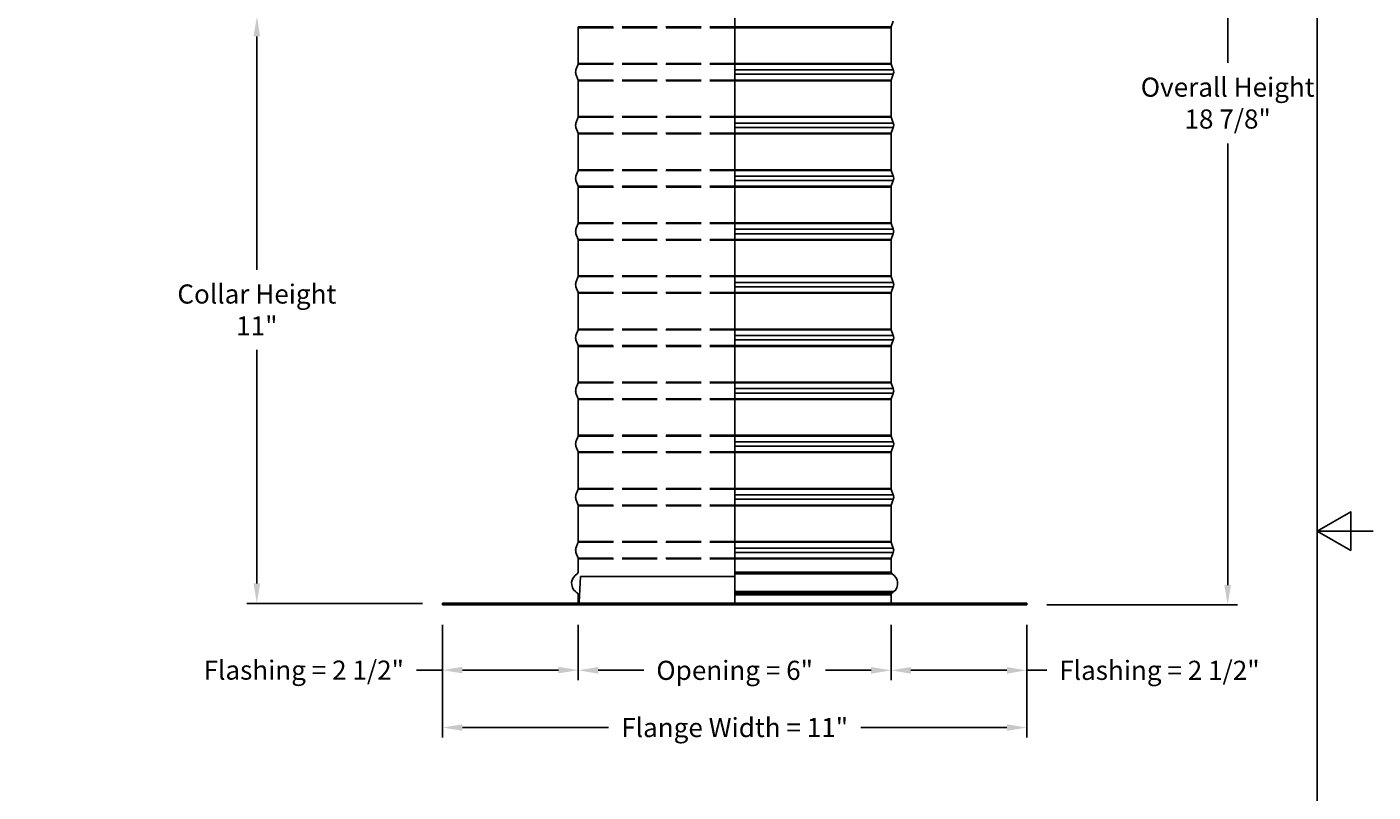
# Model space of a CAD drawing. Units: inches. Extents: x -2.8 to 67.5, y 1.4 to 44.5.
# Drawn here: x 42.2 to 67.5, y 18.1 to 32.5 of the extents above; entities that cross this region are included whole.
import ezdxf

# ---------------------------------------------------------------- set-up
doc = ezdxf.new("R2010")
doc.units = ezdxf.units.IN
doc.header["$LTSCALE"] = 4
doc.header["$MEASUREMENT"] = 0
doc.linetypes.add('DASHED', pattern=[0.2067, 0.1654, -0.0413])
for name, color, linetype in [('Aura Vent', 1, 'Continuous'), ('Border (ANSI)', 7, 'Continuous'), ('DIMENSIONS', 5, 'Continuous'), ('Hidden Narrow (ANSI)', 7, 'DASHED'), ('Visible (ANSI)', 7, 'Continuous'), ('Visible Narrow (ANSI)', 7, 'Continuous')]:
    doc.layers.add(name, color=color, linetype=linetype)
doc.styles.add('Arial', font='arial.ttf')
doc.dimstyles.new('Dimensions', dxfattribs={"dimtxt": 0.12, "dimasz": 0.125, "dimexe": 0.0625, "dimexo": 0.125, "dimgap": 0.09, "dimtad": 0, "dimtih": 1, "dimtoh": 1, "dimzin": 0, "dimdsep": 46, "dimlunit": 5, "dimtxsty": 'Arial', "dimcen": 0, "dimadec": 0, "dimazin": 0, "dimtfac": 1, "dimtofl": 0, "dimtmove": 0, "dimatfit": 3, "dimfxl": 1, "dimfrac": 2, "dimtolj": 1, "dimtzin": 0, "dimarcsym": 0})

# ---------------------------------------------------------------- blocks, each defined once
blk = doc.blocks.new('Borders Default Border')
at = {"layer": 'Border (ANSI)', "flags": 128}
for points in [[(0.38, 0.62), (0.38, 10.38), (16.62, 10.38), (16.62, 0.62), (0.38, 0.62)], [(16.87, 5.5), (16.62, 5.5), (16.77, 5.5866), (16.77, 5.4134), (16.62, 5.5)]]:
    blk.add_lwpolyline(points, dxfattribs=at)
blk = doc.blocks.new('*D13')
at = {"layer": 'Defpoints', "color": 0, "transparency": 16777216}
for p in [(50.01, 21.599), (52.565, 21.599), (52.565, 20.372)]:
    blk.add_point(p, dxfattribs=at)
at = {"layer": 'DIMENSIONS', "color": 0, "lineweight": -2, "transparency": 16777216}
for p, q in [((50.01, 21.224), (50.01, 20.185)), ((52.565, 21.224), (52.565, 20.185)), ((50.01, 20.372), (49.52, 20.372)), ((52.19, 20.372), (50.385, 20.372))]:
    blk.add_line(p, q, dxfattribs=at)
at = {"layer": 'DIMENSIONS', "color": 0, "transparency": 16777216}
for points in [[(50.385, 20.435), (50.385, 20.31), (50.01, 20.372)], [(52.19, 20.435), (52.19, 20.31), (52.565, 20.372)]]:
    blk.add_solid(points, dxfattribs=at)
at = {"layer": 'DIMENSIONS', "color": 0, "transparency": 16777216, "insert": (47.397, 20.372), "char_height": 0.36, "attachment_point": 5, "style": 'Arial'}
blk.add_mtext('\\A1;Flashing = 2 1/2"', dxfattribs=at)
blk = doc.blocks.new('*D14')
at = {"layer": 'Defpoints', "color": 0, "transparency": 16777216}
for p in [(58.455, 21.595), (61.01, 21.599), (58.455, 20.368)]:
    blk.add_point(p, dxfattribs=at)
at = {"layer": 'DIMENSIONS', "color": 0, "lineweight": -2, "transparency": 16777216}
for p, q in [((58.455, 21.22), (58.455, 20.18)), ((61.01, 21.224), (61.01, 20.18)), ((58.83, 20.368), (60.635, 20.368)), ((61.01, 20.368), (61.385, 20.368))]:
    blk.add_line(p, q, dxfattribs=at)
at = {"layer": 'DIMENSIONS', "color": 0, "transparency": 16777216}
for points in [[(58.83, 20.43), (58.83, 20.305), (58.455, 20.368)], [(60.635, 20.43), (60.635, 20.305), (61.01, 20.368)]]:
    blk.add_solid(points, dxfattribs=at)
at = {"layer": 'DIMENSIONS', "color": 0, "transparency": 16777216, "insert": (63.508, 20.368), "char_height": 0.36, "attachment_point": 5, "style": 'Arial'}
blk.add_mtext('\\A1;Flashing = 2 1/2"', dxfattribs=at)
blk = doc.blocks.new('*D15')
at = {"layer": 'Defpoints', "color": 0, "transparency": 16777216}
for p in [(52.565, 21.599), (58.455, 21.599), (58.455, 20.368)]:
    blk.add_point(p, dxfattribs=at)
at = {"layer": 'DIMENSIONS', "color": 0, "lineweight": -2, "transparency": 16777216}
for p, q in [((52.565, 21.224), (52.565, 20.18)), ((58.455, 21.224), (58.455, 20.18)), ((52.94, 20.368), (53.797, 20.368)), ((58.08, 20.368), (57.222, 20.368))]:
    blk.add_line(p, q, dxfattribs=at)
at = {"layer": 'DIMENSIONS', "color": 0, "transparency": 16777216}
for points in [[(52.94, 20.43), (52.94, 20.305), (52.565, 20.368)], [(58.08, 20.43), (58.08, 20.305), (58.455, 20.368)]]:
    blk.add_solid(points, dxfattribs=at)
at = {"layer": 'DIMENSIONS', "color": 0, "transparency": 16777216, "insert": (55.51, 20.368), "char_height": 0.36, "width": 3.30744, "attachment_point": 5, "style": 'Arial'}
blk.add_mtext('\\A1;Opening = 6"', dxfattribs=at)
blk = doc.blocks.new('*D16')
at = {"layer": 'Defpoints', "color": 0, "transparency": 16777216}
for p in [(50.01, 21.599), (61.01, 21.599), (61.01, 19.291)]:
    blk.add_point(p, dxfattribs=at)
at = {"layer": 'DIMENSIONS', "color": 0, "lineweight": -2, "transparency": 16777216}
for p, q in [((50.01, 21.224), (50.01, 19.103)), ((61.01, 21.224), (61.01, 19.103)), ((50.385, 19.291), (53.135, 19.291)), ((60.635, 19.291), (57.884, 19.291))]:
    blk.add_line(p, q, dxfattribs=at)
at = {"layer": 'DIMENSIONS', "color": 0, "transparency": 16777216}
for points in [[(50.385, 19.353), (50.385, 19.228), (50.01, 19.291)], [(60.635, 19.353), (60.635, 19.228), (61.01, 19.291)]]:
    blk.add_solid(points, dxfattribs=at)
at = {"layer": 'DIMENSIONS', "color": 0, "transparency": 16777216, "insert": (55.51, 19.291), "char_height": 0.36, "attachment_point": 5, "style": 'Arial'}
blk.add_mtext('\\A1;Flange Width = 11"', dxfattribs=at)
blk = doc.blocks.new('*D17')
at = {"layer": 'Defpoints', "color": 0, "transparency": 16777216}
for p in [(59.27, 40.492), (64.793, 40.492), (61.01, 21.599)]:
    blk.add_point(p, dxfattribs=at)
at = {"layer": 'DIMENSIONS', "color": 0, "lineweight": -2, "transparency": 16777216}
for p, q in [((59.645, 40.492), (64.98, 40.492)), ((64.793, 40.117), (64.793, 31.805)), ((64.793, 21.974), (64.793, 30.286)), ((61.385, 21.599), (64.98, 21.599))]:
    blk.add_line(p, q, dxfattribs=at)
at = {"layer": 'DIMENSIONS', "color": 0, "transparency": 16777216}
for points in [[(64.73, 40.117), (64.855, 40.117), (64.793, 40.492)], [(64.73, 21.974), (64.855, 21.974), (64.793, 21.599)]]:
    blk.add_solid(points, dxfattribs=at)
at = {"layer": 'DIMENSIONS', "color": 0, "transparency": 16777216, "insert": (64.793, 31.046), "char_height": 0.36, "attachment_point": 5, "style": 'Arial'}
blk.add_mtext('\\A1;Overall Height \\P18 7/8"', dxfattribs=at)
blk = doc.blocks.new('*D19')
at = {"layer": 'Defpoints', "color": 0, "transparency": 16777216}
for p in [(52.46, 32.676), (46.513, 21.629), (50.01, 21.629)]:
    blk.add_point(p, dxfattribs=at)
at = {"layer": 'DIMENSIONS', "color": 0, "lineweight": -2, "transparency": 16777216}
for p, q in [((52.085, 32.676), (46.326, 32.676)), ((46.513, 32.301), (46.513, 27.906)), ((46.513, 22.004), (46.513, 26.399)), ((49.635, 21.629), (46.326, 21.629))]:
    blk.add_line(p, q, dxfattribs=at)
at = {"layer": 'DIMENSIONS', "color": 0, "transparency": 16777216}
for points in [[(46.451, 32.301), (46.576, 32.301), (46.513, 32.676)], [(46.451, 22.004), (46.576, 22.004), (46.513, 21.629)]]:
    blk.add_solid(points, dxfattribs=at)
at = {"layer": 'DIMENSIONS', "color": 0, "transparency": 16777216, "insert": (46.513, 27.152), "char_height": 0.36, "attachment_point": 5, "style": 'Arial'}
blk.add_mtext('\\A1;Collar Height\\P11"', dxfattribs=at)

msp = doc.modelspace()

# ---------------------------------------------------------------- linework, layer by layer
msp.add_line((55.51058, 21.59925), (55.51058, 39.70056))
at = {"layer": 'Aura Vent'}
for points in [[(52.58129, 21.65269), (52.60913, 22.13379)], [(55.51058, 22.13379), (52.60913, 22.13379)], [(52.53619, 21.59633), (52.53638, 21.59639), (52.53748, 21.59672), (52.53859, 21.59707), (52.53969, 21.59745), (52.54079, 21.59785), (52.54188, 21.59827), (52.54298, 21.59871), (52.54407, 21.59918), (52.54516, 21.59967), (52.54624, 21.60018), (52.54732, 21.60072), (52.54839, 21.60127), (52.54945, 21.60186), (52.55051, 21.60246), (52.55156, 21.60309), (52.55259, 21.60374), (52.55362, 21.60441), (52.55464, 21.6051), (52.55565, 21.60582), (52.55665, 21.60656), (52.55763, 21.60732), (52.5586, 21.6081), (52.55956, 21.6089), (52.5605, 21.60972), (52.56142, 21.61057), (52.56234, 21.61143), (52.56323, 21.61231), (52.56411, 21.61321), (52.56497, 21.61413), (52.56581, 21.61506), (52.56663, 21.61602), (52.56743, 21.61698), (52.56822, 21.61797), (52.56898, 21.61897), (52.56973, 21.61999), (52.57045, 21.62102), (52.57115, 21.62206), (52.57183, 21.62312), (52.57248, 21.62419), (52.57312, 21.62527), (52.57373, 21.62636), (52.57432, 21.62746), (52.57488, 21.62857), (52.57542, 21.62969), (52.57594, 21.63081), (52.57644, 21.63194), (52.57691, 21.63308), (52.57735, 21.63423), (52.57778, 21.63538), (52.57817, 21.63653), (52.57855, 21.63769), (52.5789, 21.63885), (52.57923, 21.64002), (52.57953, 21.64118), (52.57981, 21.64234), (52.58006, 21.64351), (52.5803, 21.64467), (52.58051, 21.64584), (52.58069, 21.647), (52.58086, 21.64815), (52.581, 21.64931), (52.58112, 21.65046), (52.58121, 21.65161), (52.58129, 21.65275)]]:
    msp.add_lwpolyline(points, dxfattribs=at)
at = {"layer": 'Hidden Narrow (ANSI)', "color": 1}
for p, q in [((52.56233, 32.47973), (55.51058, 32.47973)), ((52.56483, 32.46581), (55.51058, 32.46581)), ((52.56233, 31.77876), (55.51058, 31.77876)), ((52.56483, 31.79268), (55.51058, 31.79268)), ((52.56233, 31.47973), (55.51058, 31.47973)), ((52.56483, 31.46581), (55.51058, 31.46581)), ((52.56233, 30.77876), (55.51058, 30.77876)), ((52.56483, 30.79268), (55.51058, 30.79268)), ((52.56233, 30.47973), (55.51058, 30.47973)), ((52.56483, 30.46581), (55.51058, 30.46581)), ((52.56233, 29.77876), (55.51058, 29.77876)), ((52.56483, 29.79268), (55.51058, 29.79268)), ((52.56233, 29.47973), (55.51058, 29.47973)), ((52.56483, 29.46581), (55.51058, 29.46581)), ((52.56233, 28.77876), (55.51058, 28.77876)), ((52.56483, 28.79268), (55.51058, 28.79268)), ((52.56233, 28.47973), (55.51058, 28.47973)), ((52.56483, 28.46581), (55.51058, 28.46581)), ((52.56233, 27.77876), (55.51058, 27.77876)), ((52.56483, 27.79268), (55.51058, 27.79268)), ((52.56233, 27.47973), (55.51058, 27.47973)), ((52.56483, 27.46581), (55.51058, 27.46581)), ((52.56233, 26.77876), (55.51058, 26.77876)), ((52.56483, 26.79268), (55.51058, 26.79268)), ((52.56233, 26.47973), (55.51058, 26.47973)), ((52.56483, 26.46581), (55.51058, 26.46581)), ((52.56233, 25.77876), (55.51058, 25.77876)), ((52.56483, 25.79268), (55.51058, 25.79268)), ((52.56233, 25.47973), (55.51058, 25.47973)), ((52.56483, 25.46581), (55.51058, 25.46581)), ((52.56233, 24.77876), (55.51058, 24.77876)), ((52.56483, 24.79268), (55.51058, 24.79268)), ((52.56233, 24.47973), (55.51058, 24.47973)), ((52.56483, 24.46581), (55.51058, 24.46581)), ((52.56233, 23.77876), (55.51058, 23.77876)), ((52.56483, 23.79268), (55.51058, 23.79268)), ((52.56233, 23.47973), (55.51058, 23.47973)), ((52.56483, 23.46581), (55.51058, 23.46581)), ((52.56233, 22.77876), (55.51058, 22.77876)), ((52.56483, 22.79268), (55.51058, 22.79268)), ((52.56233, 22.47973), (55.51058, 22.47973)), ((52.56483, 22.46581), (55.51058, 22.46581))]:
    msp.add_line(p, q, dxfattribs=at)
at = {"layer": 'Visible (ANSI)'}
for p, q in [((52.56483, 31.79268), (52.56483, 32.46581)), ((58.45483, 31.79268), (58.45483, 32.46581)), ((58.45733, 32.47973), (58.49746, 32.58784)), ((52.56233, 31.77876), (52.52221, 31.67066)), ((58.45733, 31.77876), (58.49746, 31.67066)), ((52.56233, 31.47973), (52.52221, 31.58784)), ((52.56483, 30.79268), (52.56483, 31.46581)), ((58.45483, 30.79268), (58.45483, 31.46581)), ((58.45733, 31.47973), (58.49746, 31.58784)), ((52.56233, 30.77876), (52.52221, 30.67066)), ((58.45733, 30.77876), (58.49746, 30.67066)), ((52.56233, 30.47973), (52.52221, 30.58784)), ((52.56483, 29.79268), (52.56483, 30.46581)), ((58.45483, 29.79268), (58.45483, 30.46581)), ((58.45733, 30.47973), (58.49746, 30.58784)), ((52.56233, 29.77876), (52.52221, 29.67066)), ((58.45733, 29.77876), (58.49746, 29.67066)), ((52.56233, 29.47973), (52.52221, 29.58784)), ((52.56483, 28.79268), (52.56483, 29.46581)), ((58.45483, 28.79268), (58.45483, 29.46581)), ((58.45733, 29.47973), (58.49746, 29.58784)), ((52.56233, 28.77876), (52.52221, 28.67066)), ((58.45733, 28.77876), (58.49746, 28.67066)), ((52.56233, 28.47973), (52.52221, 28.58784)), ((52.56483, 27.79268), (52.56483, 28.46581)), ((58.45483, 27.79268), (58.45483, 28.46581)), ((58.45733, 28.47973), (58.49746, 28.58784)), ((52.56233, 27.77876), (52.52221, 27.67066)), ((58.45733, 27.77876), (58.49746, 27.67066)), ((52.56233, 27.47973), (52.52221, 27.58784)), ((52.56483, 26.79268), (52.56483, 27.46581)), ((58.45483, 26.79268), (58.45483, 27.46581)), ((58.45733, 27.47973), (58.49746, 27.58784)), ((52.56233, 26.77876), (52.52221, 26.67066)), ((58.45733, 26.77876), (58.49746, 26.67066)), ((52.56233, 26.47973), (52.52221, 26.58784)), ((52.56483, 25.79268), (52.56483, 26.46581)), ((58.45483, 25.79268), (58.45483, 26.46581)), ((58.45733, 26.47973), (58.49746, 26.58784)), ((52.56233, 25.77876), (52.52221, 25.67066)), ((58.45733, 25.77876), (58.49746, 25.67066)), ((52.56233, 25.47973), (52.52221, 25.58784)), ((52.56483, 24.79268), (52.56483, 25.46581)), ((58.45483, 24.79268), (58.45483, 25.46581)), ((58.45733, 25.47973), (58.49746, 25.58784)), ((52.56233, 24.77876), (52.52221, 24.67066)), ((52.56233, 24.47973), (52.52221, 24.58784)), ((58.45733, 24.77876), (58.49746, 24.67066)), ((58.45733, 24.47973), (58.49746, 24.58784)), ((52.56483, 23.79268), (52.56483, 24.46581)), ((58.45483, 23.79268), (58.45483, 24.46581)), ((52.56233, 23.77876), (52.52221, 23.67066)), ((52.56233, 23.47973), (52.52221, 23.58784)), ((58.45733, 23.77876), (58.49746, 23.67066)), ((58.45733, 23.47973), (58.49746, 23.58784)), ((52.56483, 22.79268), (52.56483, 23.46581)), ((58.45483, 22.79268), (58.45483, 23.46581)), ((52.56233, 22.77876), (52.52221, 22.67066)), ((52.56233, 22.47973), (52.52221, 22.58784)), ((58.45733, 22.77876), (58.49746, 22.67066)), ((58.45733, 22.47973), (58.49746, 22.58784)), ((52.56483, 22.21675), (52.56483, 22.46581)), ((58.45483, 22.21675), (58.45483, 22.46581)), ((50.00983, 21.62925), (61.00983, 21.62925)), ((50.00983, 21.59925), (50.00983, 21.62925)), ((61.00983, 21.59925), (50.00983, 21.59925)), ((52.56483, 21.62925), (52.56483, 21.79175)), ((58.45483, 21.62925), (58.45483, 21.79175)), ((61.00983, 21.59925), (61.00983, 21.62925))]:
    msp.add_line(p, q, dxfattribs=at)
for centre, radius, start, end in [((52.52483, 32.46581), 0.04, 0, 20.364926), ((58.49483, 32.46581), 0.04, 159.635074, 180), ((52.52483, 31.79268), 0.04, 339.635074, 0), ((58.49483, 31.79268), 0.04, 180, 200.364926), ((52.63377, 31.62925), 0.119, 159.635074, 200.364926), ((52.52483, 31.46581), 0.04, 0, 20.364926), ((58.49483, 31.46581), 0.04, 159.635074, 180), ((58.3859, 31.62925), 0.119, 339.635074, 20.364926), ((52.63377, 30.62925), 0.119, 159.635074, 200.364926), ((52.52483, 30.79268), 0.04, 339.635074, 0), ((58.49483, 30.79268), 0.04, 180, 200.364926), ((58.3859, 30.62925), 0.119, 339.635074, 20.364926), ((52.52483, 30.46581), 0.04, 0, 20.364926), ((58.49483, 30.46581), 0.04, 159.635074, 180), ((52.63377, 29.62925), 0.119, 159.635074, 200.364926), ((52.52483, 29.79268), 0.04, 339.635074, 0), ((58.49483, 29.79268), 0.04, 180, 200.364926), ((58.3859, 29.62925), 0.119, 339.635074, 20.364926), ((52.52483, 29.46581), 0.04, 0, 20.364926), ((58.49483, 29.46581), 0.04, 159.635074, 180), ((52.63377, 28.62925), 0.119, 159.635074, 200.364926), ((52.52483, 28.79268), 0.04, 339.635074, 0), ((58.49483, 28.79268), 0.04, 180, 200.364926), ((58.3859, 28.62925), 0.119, 339.635074, 20.364926), ((52.52483, 28.46581), 0.04, 0, 20.364926), ((58.49483, 28.46581), 0.04, 159.635074, 180), ((52.63377, 27.62925), 0.119, 159.635074, 200.364926), ((52.52483, 27.79268), 0.04, 339.635074, 0), ((58.49483, 27.79268), 0.04, 180, 200.364926), ((58.3859, 27.62925), 0.119, 339.635074, 20.364926), ((52.52483, 27.46581), 0.04, 0, 20.364926), ((58.49483, 27.46581), 0.04, 159.635074, 180), ((52.63377, 26.62925), 0.119, 159.635074, 200.364926), ((52.52483, 26.79268), 0.04, 339.635074, 0), ((58.49483, 26.79268), 0.04, 180, 200.364926), ((58.3859, 26.62925), 0.119, 339.635074, 20.364926), ((52.52483, 26.46581), 0.04, 0, 20.364926), ((58.49483, 26.46581), 0.04, 159.635074, 180), ((52.63377, 25.62925), 0.119, 159.635074, 200.364926), ((52.52483, 25.79268), 0.04, 339.635074, 0), ((58.49483, 25.79268), 0.04, 180, 200.364926), ((58.3859, 25.62925), 0.119, 339.635074, 20.364926), ((52.52483, 25.46581), 0.04, 0, 20.364926), ((58.49483, 25.46581), 0.04, 159.635074, 180), ((52.63377, 24.62925), 0.119, 159.635074, 200.364926), ((52.52483, 24.79268), 0.04, 339.635074, 0), ((58.49483, 24.79268), 0.04, 180, 200.364926), ((58.3859, 24.62925), 0.119, 339.635074, 20.364926), ((52.52483, 24.46581), 0.04, 0, 20.364926), ((58.49483, 24.46581), 0.04, 159.635074, 180), ((52.63377, 23.62925), 0.119, 159.635074, 200.364926), ((52.52483, 23.79268), 0.04, 339.635074, 0), ((58.49483, 23.79268), 0.04, 180, 200.364926), ((58.3859, 23.62925), 0.119, 339.635074, 20.364926), ((52.52483, 23.46581), 0.04, 0, 20.364926), ((58.49483, 23.46581), 0.04, 159.635074, 180), ((52.63377, 22.62925), 0.119, 159.635074, 200.364926), ((52.52483, 22.79268), 0.04, 339.635074, 0), ((58.49483, 22.79268), 0.04, 180, 200.364926), ((58.3859, 22.62925), 0.119, 339.635074, 20.364926), ((52.52483, 22.46581), 0.04, 0, 20.364926), ((58.49483, 22.46581), 0.04, 159.635074, 180), ((52.64296, 22.00425), 0.20312, 119.06891, 229.413683), ((52.52483, 22.21675), 0.04, 299.06891, 0), ((58.49483, 22.21675), 0.04, 180, 240.93109), ((58.37671, 22.00425), 0.20312, 310.586317, 60.93109), ((52.6277, 21.97425), 0.1706, 226.749245, 243.422786), ((52.52483, 21.79175), 0.04, 0, 48.432365), ((58.49483, 21.79175), 0.04, 131.567635, 180), ((58.39197, 21.97425), 0.1706, 296.577214, 313.250755)]:
    msp.add_arc(centre, radius, start, end, dxfattribs=at)
at = {"layer": 'Visible Narrow (ANSI)'}
for p, q in [((55.51058, 32.47973), (58.45733, 32.47973)), ((55.51058, 32.46581), (58.45483, 32.46581)), ((55.51058, 31.79268), (58.45483, 31.79268)), ((55.51058, 31.77876), (58.45733, 31.77876)), ((55.51058, 31.67066), (58.49746, 31.67066)), ((55.51058, 31.58784), (58.49746, 31.58784)), ((55.51058, 31.47973), (58.45733, 31.47973)), ((55.51058, 31.46581), (58.45483, 31.46581)), ((55.51058, 30.79268), (58.45483, 30.79268)), ((55.51058, 30.77876), (58.45733, 30.77876)), ((55.51058, 30.67066), (58.49746, 30.67066)), ((55.51058, 30.58784), (58.49746, 30.58784)), ((55.51058, 30.47973), (58.45733, 30.47973)), ((55.51058, 30.46581), (58.45483, 30.46581)), ((55.51058, 29.79268), (58.45483, 29.79268)), ((55.51058, 29.77876), (58.45733, 29.77876)), ((55.51058, 29.67066), (58.49746, 29.67066)), ((55.51058, 29.58784), (58.49746, 29.58784)), ((55.51058, 29.47973), (58.45733, 29.47973)), ((55.51058, 29.46581), (58.45483, 29.46581)), ((55.51058, 28.79268), (58.45483, 28.79268)), ((55.51058, 28.77876), (58.45733, 28.77876)), ((55.51058, 28.67066), (58.49746, 28.67066)), ((55.51058, 28.58784), (58.49746, 28.58784)), ((55.51058, 28.47973), (58.45733, 28.47973)), ((55.51058, 28.46581), (58.45483, 28.46581)), ((55.51058, 27.79268), (58.45483, 27.79268)), ((55.51058, 27.77876), (58.45733, 27.77876)), ((55.51058, 27.67066), (58.49746, 27.67066)), ((55.51058, 27.58784), (58.49746, 27.58784)), ((55.51058, 27.47973), (58.45733, 27.47973)), ((55.51058, 27.46581), (58.45483, 27.46581)), ((55.51058, 26.79268), (58.45483, 26.79268)), ((55.51058, 26.77876), (58.45733, 26.77876)), ((55.51058, 26.67066), (58.49746, 26.67066)), ((55.51058, 26.58784), (58.49746, 26.58784)), ((55.51058, 26.47973), (58.45733, 26.47973)), ((55.51058, 26.46581), (58.45483, 26.46581)), ((55.51058, 25.79268), (58.45483, 25.79268)), ((55.51058, 25.77876), (58.45733, 25.77876)), ((55.51058, 25.67066), (58.49746, 25.67066)), ((55.51058, 25.58784), (58.49746, 25.58784)), ((55.51058, 25.47973), (58.45733, 25.47973)), ((55.51058, 25.46581), (58.45483, 25.46581)), ((55.51058, 24.79268), (58.45483, 24.79268)), ((55.51058, 24.77876), (58.45733, 24.77876)), ((55.51058, 24.67066), (58.49746, 24.67066)), ((55.51058, 24.58784), (58.49746, 24.58784)), ((55.51058, 24.47973), (58.45733, 24.47973)), ((55.51058, 24.46581), (58.45483, 24.46581)), ((55.51058, 23.79268), (58.45483, 23.79268)), ((55.51058, 23.77876), (58.45733, 23.77876)), ((55.51058, 23.67066), (58.49746, 23.67066)), ((55.51058, 23.58784), (58.49746, 23.58784)), ((55.51058, 23.47973), (58.45733, 23.47973)), ((55.51058, 23.46581), (58.45483, 23.46581)), ((55.51058, 22.79268), (58.45483, 22.79268)), ((55.51058, 22.77876), (58.45733, 22.77876)), ((55.51058, 22.67066), (58.49746, 22.67066)), ((55.51058, 22.58784), (58.49746, 22.58784)), ((55.51058, 22.47973), (58.45733, 22.47973)), ((55.51058, 22.46581), (58.45483, 22.46581)), ((55.51058, 22.21675), (58.45483, 22.21675)), ((55.51058, 22.18179), (58.4754, 22.18179)), ((55.51058, 21.84999), (58.50886, 21.84999)), ((58.46829, 21.82167), (55.51058, 21.82167)), ((55.51058, 21.79175), (58.45483, 21.79175))]:
    msp.add_line(p, q, dxfattribs=at)

# ---------------------------------------------------------------- block references
at = {"xscale": 4.2025, "yscale": 4.2025, "zscale": 4.2025}
msp.add_blockref('Borders Default Border', (-3.36555, -0.12555), dxfattribs=at)

# ---------------------------------------------------------------- dimensions: what is measured, and where the dimension line sits
at = {"layer": 'DIMENSIONS'}
for base, p1, p2, angle, text, override, picture, middle in [((64.79255, 40.49203), (61.00983, 21.59925), (59.26984, 40.49203), 90, 'Overall Height \\P<>', {"dimdec": 4, "dimpost": '"'}, '*D17', (64.79255, 31.04564)), ((58.4548339553, 20.3676417894), (61.0098339553, 21.5992477188), (58.4548339553, 21.5948016158), 180, 'Flashing = <>', {"dimscale": 0, "dimpost": '"', "dimtix": 0, "dimtofl": 0, "dimtmove": 0, "dimatfit": 3}, '*D14', (63.5079990303, 20.3676417894))]:
    dim = msp.add_linear_dim(base=base, p1=p1, p2=p2, angle=angle, text=text, dimstyle='Dimensions', override=override, dxfattribs=at)
    dim.commit()
    dim.dimension.update_dxf_attribs({"geometry": picture, "text_midpoint": middle, "dimtype": 160})
dim = msp.add_linear_dim(base=(46.51306, 21.62925), p1=(52.45983, 32.67556), p2=(50.00983, 21.62925), angle=90, text='Collar Height\\P<>', dimstyle='Dimensions', override={"dimdec": 3, "dimpost": '"'}, dxfattribs=at)
dim.commit()
dim.dimension.update_dxf_attribs({"geometry": '*D19', "text_midpoint": (46.51306, 27.15241)})
dim = msp.add_linear_dim(base=(52.5648339553, 20.3720878924), p1=(50.0098339553, 21.5992477188), p2=(52.5648339553, 21.5992477188), text='Flashing = <>', dimstyle='Dimensions', override={"dimscale": 0, "dimpost": '"', "dimtix": 0, "dimtofl": 0, "dimtmove": 0, "dimatfit": 3}, dxfattribs=at)
dim.commit()
dim.dimension.update_dxf_attribs({"geometry": '*D13', "text_midpoint": (47.3973094905, 20.3720878924), "dimtype": 160})
for base, p1, p2, text, picture, middle in [((61.00983, 19.29061), (50.00983, 21.59925), (61.00983, 21.59925), 'Flange Width = <>', '*D16', (55.50983, 19.29061)), ((58.45483, 20.36764), (52.56483, 21.59925), (58.45483, 21.59925), 'Opening = <>', '*D15', (55.50983, 20.36764))]:
    dim = msp.add_linear_dim(base=base, p1=p1, p2=p2, text=text, dimstyle='Dimensions', override={"dimscale": 0, "dimpost": '"', "dimtix": 0, "dimtofl": 0, "dimtmove": 0, "dimatfit": 3}, dxfattribs=at)
    dim.commit()
    dim.dimension.update_dxf_attribs({"geometry": picture, "text_midpoint": middle})

doc.saveas('drawing.dxf')
